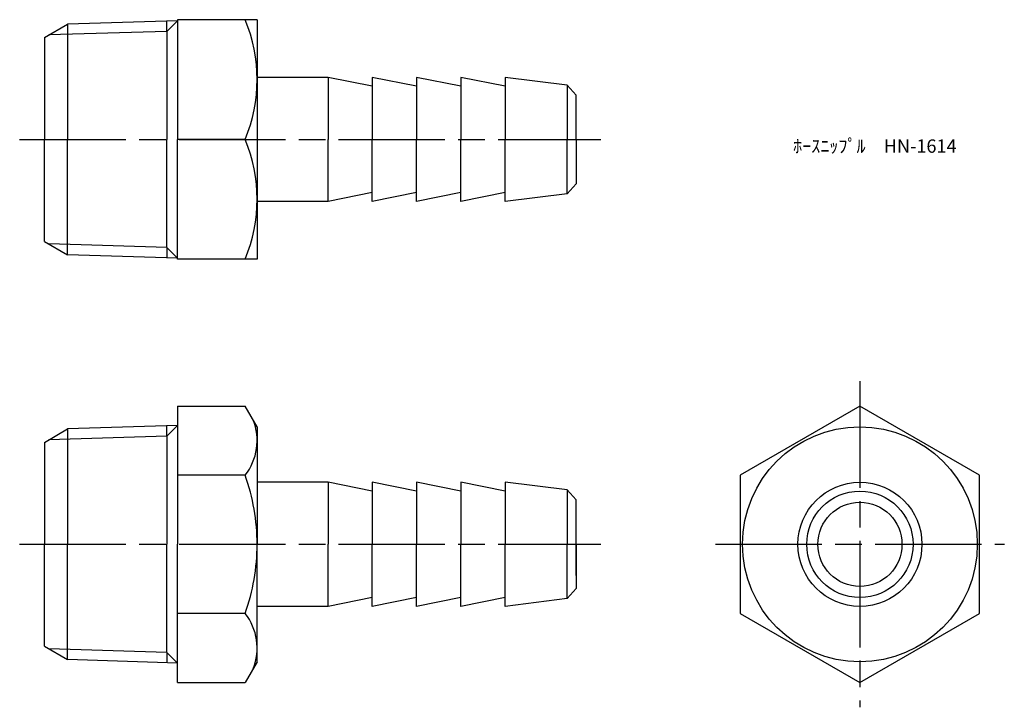
# Model space of a CAD drawing. Units: millimetres. Extents: x 292 to 403, y 254 to 332.
import ezdxf

# ---------------------------------------------------------------- set-up
doc = ezdxf.new("R2010")
doc.units = ezdxf.units.MM
doc.linetypes.add('AM_ISO08W050', pattern=[18, 12, -1.5, 3, -1.5])
doc.layers.add('AM_7', color=4, linetype='AM_ISO08W050', lineweight=25)
doc.styles.get("Standard").update_dxf_attribs({"font": 'ISOCP.SHX', "bigfont": 'EXTFONT.SHX'})

msp = doc.modelspace()

# ---------------------------------------------------------------- linework, layer by layer
for p, q in [((309.37, 331.47), (296.97, 331.09)), ((309.37, 331.47), (308.17, 330.27)), ((308.17, 330.27), (308.17, 331.44)), ((318.37, 331.58), (309.37, 331.58)), ((309.37, 331.58), (309.37, 331.47)), ((309.37, 331.47), (309.37, 318.08)), ((318.37, 331.58), (318.37, 304.58)), ((294.37, 329.58), (296.97, 331.09)), ((308.17, 330.27), (294.85, 329.86)), ((296.97, 331.09), (296.97, 318.08)), ((308.17, 330.27), (308.17, 318.08)), ((294.37, 329.58), (294.37, 318.08)), ((326.37, 325.08), (318.37, 325.08)), ((331.37, 324.08), (326.37, 325.08)), ((326.37, 325.08), (326.37, 318.08)), ((336.37, 324.08), (331.37, 325.08)), ((331.37, 325.08), (331.37, 318.08)), ((341.37, 324.08), (336.37, 325.08)), ((336.37, 325.08), (336.37, 318.08)), ((346.37, 324.08), (341.37, 325.08)), ((341.37, 325.08), (341.37, 318.08)), ((353.38, 324.21), (346.37, 325.08)), ((346.37, 325.08), (346.37, 318.08)), ((354.37, 323.08), (353.38, 324.21)), ((353.38, 324.21), (353.38, 318.08)), ((354.37, 318.08), (354.37, 323.08)), ((294.37, 306.58), (294.37, 318.08)), ((296.97, 305.08), (296.97, 318.08)), ((308.17, 305.89), (308.17, 318.08)), ((317.02, 318.08), (309.37, 318.08)), ((309.37, 304.69), (309.37, 318.08)), ((326.37, 311.08), (326.37, 318.08)), ((331.37, 311.08), (331.37, 318.08)), ((336.37, 311.08), (336.37, 318.08)), ((341.37, 311.08), (341.37, 318.08)), ((346.37, 311.08), (346.37, 318.08)), ((353.38, 311.96), (353.38, 318.08)), ((354.37, 318.08), (354.37, 313.08)), ((354.37, 313.08), (353.38, 311.96)), ((331.37, 312.08), (326.37, 311.08)), ((336.37, 312.08), (331.37, 311.08)), ((341.37, 312.08), (336.37, 311.08)), ((346.37, 312.08), (341.37, 311.08)), ((353.38, 311.96), (346.37, 311.08)), ((326.37, 311.08), (318.37, 311.08)), ((294.37, 306.58), (296.97, 305.08)), ((308.17, 305.89), (294.85, 306.31)), ((308.17, 305.89), (308.17, 304.73)), ((309.37, 304.69), (308.17, 305.89)), ((309.37, 304.69), (296.97, 305.08)), ((309.37, 304.58), (309.37, 304.69)), ((318.37, 304.58), (309.37, 304.58)), ((309.37, 288.01), (317.02, 288.01)), ((309.37, 288.01), (309.37, 272.42)), ((318.37, 285.67), (317.02, 288.01)), ((309.37, 285.81), (296.97, 285.43)), ((309.37, 285.81), (308.17, 284.61)), ((308.17, 284.61), (308.17, 285.78)), ((318.37, 285.67), (318.37, 272.42)), ((294.37, 283.92), (296.97, 285.43)), ((308.17, 284.61), (294.85, 284.2)), ((296.97, 285.43), (296.97, 272.42)), ((308.17, 284.61), (308.17, 272.42)), ((294.37, 283.92), (294.37, 272.42)), ((317.02, 280.22), (309.37, 280.22)), ((326.37, 279.42), (318.37, 279.42)), ((331.37, 278.42), (326.37, 279.42)), ((326.37, 279.42), (326.37, 272.42)), ((336.37, 278.42), (331.37, 279.42)), ((331.37, 279.42), (331.37, 272.42)), ((341.37, 278.42), (336.37, 279.42)), ((336.37, 279.42), (336.37, 272.42)), ((346.37, 278.42), (341.37, 279.42)), ((341.37, 279.42), (341.37, 272.42)), ((353.38, 278.55), (346.37, 279.42)), ((346.37, 279.42), (346.37, 272.42)), ((354.37, 277.42), (353.38, 278.55)), ((353.38, 278.55), (353.38, 272.42)), ((354.37, 268.92), (354.37, 277.42)), ((354.37, 272.42), (354.37, 277.42)), ((294.37, 260.92), (294.37, 272.42)), ((296.97, 259.42), (296.97, 272.42)), ((308.17, 260.23), (308.17, 272.42)), ((309.37, 256.83), (309.37, 272.42)), ((318.37, 259.17), (318.37, 272.42)), ((326.37, 265.42), (326.37, 272.42)), ((331.37, 265.42), (331.37, 272.42)), ((336.37, 265.42), (336.37, 272.42)), ((341.37, 265.42), (341.37, 272.42)), ((346.37, 265.42), (346.37, 272.42)), ((353.38, 266.3), (353.38, 272.42)), ((354.37, 272.42), (354.37, 267.42)), ((354.37, 267.42), (353.38, 266.3)), ((331.37, 266.42), (326.37, 265.42)), ((336.37, 266.42), (331.37, 265.42)), ((341.37, 266.42), (336.37, 265.42)), ((346.37, 266.42), (341.37, 265.42)), ((353.38, 266.3), (346.37, 265.42)), ((317.02, 264.63), (309.37, 264.63)), ((326.37, 265.42), (318.37, 265.42)), ((294.37, 260.92), (296.97, 259.42)), ((308.17, 260.23), (294.85, 260.65)), ((308.17, 260.23), (308.17, 259.07)), ((309.37, 259.03), (308.17, 260.23)), ((309.37, 259.03), (296.97, 259.42)), ((318.37, 259.17), (317.02, 256.83)), ((309.37, 256.83), (317.02, 256.83))]:
    msp.add_line(p, q)
msp.add_lwpolyline([(399.9, 280.22), (386.4, 288.01), (372.9, 280.22), (372.9, 264.63), (386.4, 256.83), (399.9, 264.63)], close=True)
for radius in [13.25, 7, 6, 4.75]:
    msp.add_circle((386.4, 272.42), radius)
for centre, radius, start, end in [((300.82, 324.83), 17.55, 337.3784, 22.6216), ((300.82, 311.33), 17.55, 337.3784, 22.6216), ((312.07, 284.11), 6.3, 321.7839, 21.7839), ((295.2, 272.42), 23.17, 360, 19.6544), ((295.2, 272.42), 23.17, 340.3456, 360), ((312.07, 260.73), 6.3, 338.2161, 38.2161)]:
    msp.add_arc(centre, radius, start, end)
at = {"layer": 'AM_7'}
for p, q in [((291.57, 318.08), (357.16, 318.08)), ((386.4, 290.8), (386.4, 254.04)), ((291.57, 272.42), (357.16, 272.42)), ((370.11, 272.42), (402.7, 272.42))]:
    msp.add_line(p, q, dxfattribs=at)

# ---------------------------------------------------------------- texts
at = {"insert": (378.86, 318.08), "char_height": 1.5, "attachment_point": 1}
msp.add_mtext_dynamic_manual_height_columns('ﾎｰｽﾆｯﾌﾟﾙ\u3000HN-1614', width=18.0365, gutter_width=7.5, heights=[0], dxfattribs=at)

doc.saveas('drawing.dxf')
